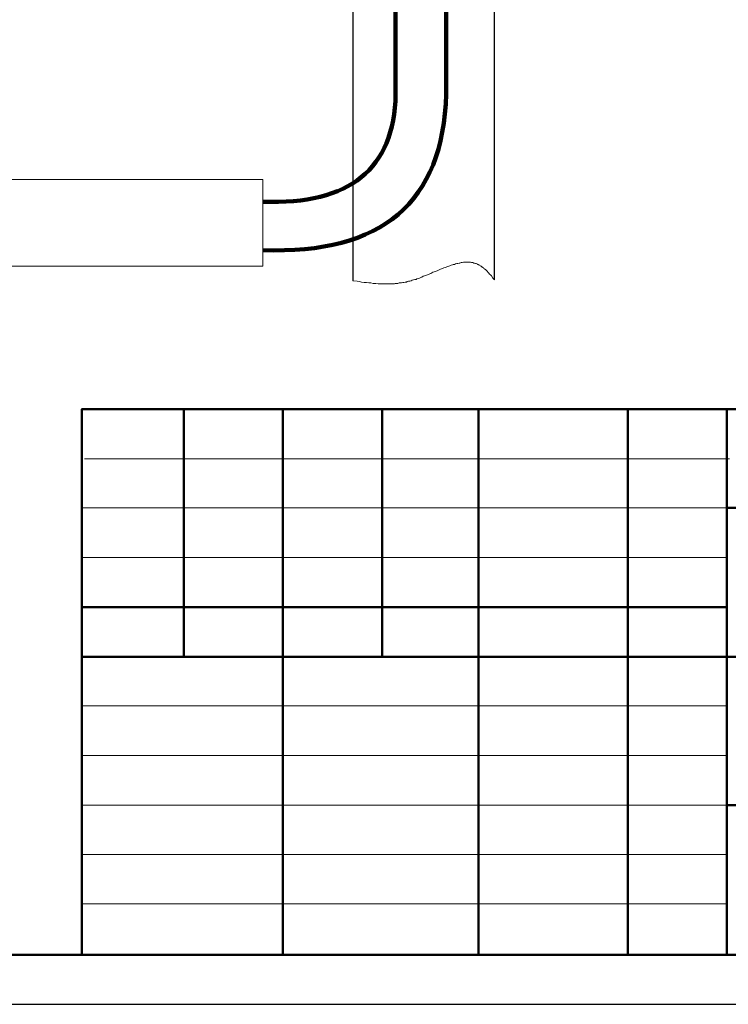
# Model space of a CAD drawing. Units: millimetres. Extents: x -199 to 199, y -141 to 141.
# Drawn here: x 13 to 81, y -141 to -47 of the extents above; entities that cross this region are included whole.
import ezdxf
from ezdxf.lldxf.tags import DXFTag

# ---------------------------------------------------------------- set-up
doc = ezdxf.new("R2010")
doc.units = ezdxf.units.MM
doc.header["$MEASUREMENT"] = 0
doc.layers.add('Layer 1', color=7, linetype='Continuous')
tags = doc.linetypes.add('New Line5', pattern=[1.5, 1, -0.5]).pattern_tags.tags
tags[6:7] = [DXFTag(74, 4), DXFTag(75, 0), DXFTag(340, '0'), DXFTag(46, 1.0), DXFTag(50, 0.0), DXFTag(44, 0.0), DXFTag(45, 0.0)]
tags[4:5] = [DXFTag(74, 4), DXFTag(75, 0), DXFTag(340, '0'), DXFTag(46, 1.0), DXFTag(50, 0.0), DXFTag(44, 0.0), DXFTag(45, 0.0)]

msp = doc.modelspace()

# ---------------------------------------------------------------- linework, layer by layer
at = {"layer": 'Layer 1', "lineweight": 200}
for points in [[(48.9615, 88.7468), (48.9615, 88.7468), (48.9615, -53.8319), (48.9615, -53.8319)], [(53.7914, 19.6781), (53.7914, 19.6781), (53.7914, -53.8319), (53.7914, -53.8319)], [(48.9615, -53.8319), (48.8172, -61.0008), (44.5829, -64.4288), (36.2586, -64.1159)], [(53.7914, -53.8319), (53.5066, -64.1916), (47.6624, -69.163), (36.2586, -68.7461)]]:
    msp.add_open_spline(points, degree=3, dxfattribs=at)
at = {"layer": 'Layer 1', "lineweight": 30}
for points in [[(44.8625, 9.1017), (44.8625, 9.1017), (44.8625, -71.6703), (44.8625, -71.6703)], [(58.4092, -71.5856), (58.4092, -71.5856), (58.4092, 9.1017), (58.4092, 9.1017)]]:
    msp.add_open_spline(points, degree=3, dxfattribs=at)
at = {"layer": 'Layer 1', "linetype": 'New Line5', "lineweight": 9}
msp.add_open_spline([(-115.0831, -70.2895), (-115.0831, -70.2895), (36.2585, -70.2895), (36.2585, -70.2895), (36.2585, -70.2895), (36.2585, -61.9993), (36.2585, -61.9993), (36.2585, -61.9993), (-115.0831, -61.9993), (-115.0831, -61.9993), (-115.0831, -61.9993), (-115.0831, -70.2895), (-115.0831, -70.2895)], degree=3, knots=[0, 0, 0, 0, 0.25, 0.25, 0.25, 0.5, 0.5, 0.5, 0.75, 0.75, 0.75, 1, 1, 1, 1], dxfattribs=at)
at = {"layer": 'Layer 1', "lineweight": 13}
msp.add_open_spline([(58.4092, -71.5856), (58.4092, -71.5856), (58.2398, -71.4163), (58.2398, -71.4163), (58.2398, -71.4163), (58.1128, -71.2046), (58.1128, -71.2046), (58.1128, -71.2046), (58.0282, -71.12), (58.0282, -71.12), (58.0282, -71.12), (57.9435, -71.0353), (57.9435, -71.0353), (57.9435, -71.0353), (57.8588, -70.9506), (57.8588, -70.9506), (57.8588, -70.9506), (57.7742, -70.866), (57.7742, -70.866), (57.7742, -70.866), (57.7318, -70.7813), (57.7318, -70.7813), (57.7318, -70.7813), (57.6472, -70.6966), (57.6472, -70.6966), (57.6472, -70.6966), (57.5625, -70.612), (57.5625, -70.612), (57.5625, -70.612), (57.4778, -70.5696), (57.4778, -70.5696), (57.4778, -70.5696), (57.3932, -70.485), (57.3932, -70.485), (57.3932, -70.485), (57.3508, -70.4426), (57.3508, -70.4426), (57.3508, -70.4426), (57.3085, -70.4003), (57.3085, -70.4003), (57.3085, -70.4003), (57.2662, -70.358), (57.2662, -70.358), (57.2662, -70.358), (57.2238, -70.358), (57.2238, -70.358), (57.2238, -70.358), (57.1815, -70.3156), (57.1815, -70.3156), (57.1815, -70.3156), (57.1392, -70.2733), (57.1392, -70.2733), (57.1392, -70.2733), (57.0968, -70.2733), (57.0968, -70.2733), (57.0968, -70.2733), (57.0545, -70.231), (57.0545, -70.231), (57.0545, -70.231), (57.0122, -70.1886), (57.0122, -70.1886), (57.0122, -70.1886), (56.9698, -70.1886), (56.9698, -70.1886), (56.9698, -70.1886), (56.9275, -70.1463), (56.9275, -70.1463), (56.9275, -70.1463), (56.8852, -70.1463), (56.8852, -70.1463), (56.8852, -70.1463), (56.8428, -70.104), (56.8428, -70.104), (56.8428, -70.104), (56.8005, -70.104), (56.8005, -70.104), (56.8005, -70.104), (56.7582, -70.0616), (56.7582, -70.0616), (56.7582, -70.0616), (56.7158, -70.0616), (56.7158, -70.0616), (56.7158, -70.0616), (56.6735, -70.0193), (56.6735, -70.0193), (56.6735, -70.0193), (56.6312, -70.0193), (56.6312, -70.0193), (56.6312, -70.0193), (56.5888, -70.0193), (56.5888, -70.0193), (56.5888, -70.0193), (56.5042, -69.977), (56.5042, -69.977), (56.5042, -69.977), (56.4618, -69.977), (56.4618, -69.977), (56.4618, -69.977), (56.4195, -69.977), (56.4195, -69.977), (56.4195, -69.977), (56.3772, -69.9346), (56.3772, -69.9346), (56.3772, -69.9346), (56.3348, -69.9346), (56.3348, -69.9346), (56.3348, -69.9346), (56.2925, -69.9346), (56.2925, -69.9346), (56.2925, -69.9346), (56.2502, -69.9346), (56.2502, -69.9346), (56.2502, -69.9346), (56.2078, -69.9346), (56.2078, -69.9346), (56.2078, -69.9346), (56.1232, -69.8923), (56.1232, -69.8923), (56.1232, -69.8923), (56.0808, -69.8923), (56.0808, -69.8923), (56.0808, -69.8923), (56.0385, -69.8923), (56.0385, -69.8923), (56.0385, -69.8923), (55.9538, -69.8923), (55.9538, -69.8923), (55.9538, -69.8923), (55.8268, -69.8923), (55.8268, -69.8923), (55.8268, -69.8923), (55.7422, -69.8923), (55.7422, -69.8923), (55.7422, -69.8923), (55.6575, -69.8923), (55.6575, -69.8923), (55.6575, -69.8923), (55.5305, -69.8923), (55.5305, -69.8923), (55.5305, -69.8923), (55.4458, -69.8923), (55.4458, -69.8923), (55.4458, -69.8923), (55.3188, -69.9346), (55.3188, -69.9346), (55.3188, -69.9346), (55.2342, -69.9346), (55.2342, -69.9346), (55.2342, -69.9346), (55.1072, -69.977), (55.1072, -69.977), (55.1072, -69.977), (55.0225, -69.977), (55.0225, -69.977), (55.0225, -69.977), (54.8955, -70.0193), (54.8955, -70.0193), (54.8955, -70.0193), (54.8108, -70.0193), (54.8108, -70.0193), (54.8108, -70.0193), (54.6838, -70.0616), (54.6838, -70.0616), (54.6838, -70.0616), (54.5992, -70.104), (54.5992, -70.104), (54.5992, -70.104), (54.4722, -70.104), (54.4722, -70.104), (54.4722, -70.104), (54.3875, -70.1463), (54.3875, -70.1463), (54.3875, -70.1463), (54.2605, -70.1886), (54.2605, -70.1886), (54.2605, -70.1886), (54.1335, -70.231), (54.1335, -70.231), (54.1335, -70.231), (54.0488, -70.2733), (54.0488, -70.2733), (54.0488, -70.2733), (53.9218, -70.3156), (53.9218, -70.3156), (53.9218, -70.3156), (53.7948, -70.358), (53.7948, -70.358), (53.7948, -70.358), (53.7102, -70.4003), (53.7102, -70.4003), (53.7102, -70.4003), (53.5832, -70.4426), (53.5832, -70.4426), (53.5832, -70.4426), (53.4562, -70.485), (53.4562, -70.485), (53.4562, -70.485), (53.2445, -70.5696), (53.2445, -70.5696), (53.2445, -70.5696), (52.9905, -70.6966), (52.9905, -70.6966), (52.9905, -70.6966), (52.7788, -70.7813), (52.7788, -70.7813), (52.7788, -70.7813), (52.5248, -70.866), (52.5248, -70.866), (52.5248, -70.866), (52.3132, -70.993), (52.3132, -70.993), (52.3132, -70.993), (52.0592, -71.0776), (52.0592, -71.0776), (52.0592, -71.0776), (51.8475, -71.1623), (51.8475, -71.1623), (51.8475, -71.1623), (51.5935, -71.247), (51.5935, -71.247), (51.5935, -71.247), (51.4665, -71.3316), (51.4665, -71.3316), (51.4665, -71.3316), (51.3818, -71.374), (51.3818, -71.374), (51.3818, -71.374), (51.2548, -71.4163), (51.2548, -71.4163), (51.2548, -71.4163), (51.1278, -71.4586), (51.1278, -71.4586), (51.1278, -71.4586), (51.0008, -71.501), (51.0008, -71.501), (51.0008, -71.501), (50.9162, -71.5433), (50.9162, -71.5433), (50.9162, -71.5433), (50.7892, -71.5433), (50.7892, -71.5433), (50.7892, -71.5433), (50.6622, -71.5856), (50.6622, -71.5856), (50.6622, -71.5856), (50.5352, -71.628), (50.5352, -71.628), (50.5352, -71.628), (50.4505, -71.6703), (50.4505, -71.6703), (50.4505, -71.6703), (50.3235, -71.7126), (50.3235, -71.7126), (50.3235, -71.7126), (50.1965, -71.7126), (50.1965, -71.7126), (50.1965, -71.7126), (50.0695, -71.755), (50.0695, -71.755), (50.0695, -71.755), (49.9848, -71.7973), (49.9848, -71.7973), (49.9848, -71.7973), (49.8578, -71.7973), (49.8578, -71.7973), (49.8578, -71.7973), (49.7308, -71.8396), (49.7308, -71.8396), (49.7308, -71.8396), (49.6462, -71.8396), (49.6462, -71.8396), (49.6462, -71.8396), (49.5192, -71.882), (49.5192, -71.882), (49.5192, -71.882), (49.3922, -71.882), (49.3922, -71.882), (49.3922, -71.882), (49.3075, -71.882), (49.3075, -71.882), (49.3075, -71.882), (49.1805, -71.9243), (49.1805, -71.9243), (49.1805, -71.9243), (49.0535, -71.9243), (49.0535, -71.9243), (49.0535, -71.9243), (48.9265, -71.9243), (48.9265, -71.9243), (48.9265, -71.9243), (48.8418, -71.9666), (48.8418, -71.9666), (48.8418, -71.9666), (48.7148, -71.9666), (48.7148, -71.9666), (48.7148, -71.9666), (48.5878, -71.9666), (48.5878, -71.9666), (48.5878, -71.9666), (48.5032, -71.9666), (48.5032, -71.9666), (48.5032, -71.9666), (48.3762, -71.9666), (48.3762, -71.9666), (48.3762, -71.9666), (48.2915, -71.9666), (48.2915, -71.9666), (48.2915, -71.9666), (48.1645, -71.9666), (48.1645, -71.9666), (48.1645, -71.9666), (48.0375, -71.9666), (48.0375, -71.9666), (48.0375, -71.9666), (47.9528, -71.9666), (47.9528, -71.9666), (47.9528, -71.9666), (47.8258, -71.9666), (47.8258, -71.9666), (47.8258, -71.9666), (47.6988, -71.9666), (47.6988, -71.9666), (47.6988, -71.9666), (47.6142, -71.9666), (47.6142, -71.9666), (47.6142, -71.9666), (47.4872, -71.9666), (47.4872, -71.9666), (47.4872, -71.9666), (47.2755, -71.9666), (47.2755, -71.9666), (47.2755, -71.9666), (47.0638, -71.9243), (47.0638, -71.9243), (47.0638, -71.9243), (46.8098, -71.9243), (46.8098, -71.9243), (46.8098, -71.9243), (46.5982, -71.882), (46.5982, -71.882), (46.5982, -71.882), (46.3865, -71.882), (46.3865, -71.882), (46.3865, -71.882), (46.1748, -71.8396), (46.1748, -71.8396), (46.1748, -71.8396), (45.9632, -71.8396), (45.9632, -71.8396), (45.9632, -71.8396), (45.7092, -71.7973), (45.7092, -71.7973), (45.7092, -71.7973), (45.4975, -71.755), (45.4975, -71.755), (45.4975, -71.755), (45.2858, -71.7126), (45.2858, -71.7126), (45.2858, -71.7126), (44.8625, -71.6703), (44.8625, -71.6703)], degree=3, knots=[0, 0, 0, 0, 0.0083333, 0.0083333, 0.0083333, 0.0166667, 0.0166667, 0.0166667, 0.025, 0.025, 0.025, 0.0333333, 0.0333333, 0.0333333, 0.0416667, 0.0416667, 0.0416667, 0.05, 0.05, 0.05, 0.0583333, 0.0583333, 0.0583333, 0.0666667, 0.0666667, 0.0666667, 0.075, 0.075, 0.075, 0.0833333, 0.0833333, 0.0833333, 0.0916667, 0.0916667, 0.0916667, 0.1, 0.1, 0.1, 0.1083333, 0.1083333, 0.1083333, 0.1166667, 0.1166667, 0.1166667, 0.125, 0.125, 0.125, 0.1333333, 0.1333333, 0.1333333, 0.1416667, 0.1416667, 0.1416667, 0.15, 0.15, 0.15, 0.1583333, 0.1583333, 0.1583333, 0.1666667, 0.1666667, 0.1666667, 0.175, 0.175, 0.175, 0.1833333, 0.1833333, 0.1833333, 0.1916667, 0.1916667, 0.1916667, 0.2, 0.2, 0.2, 0.2083333, 0.2083333, 0.2083333, 0.2166667, 0.2166667, 0.2166667, 0.225, 0.225, 0.225, 0.2333333, 0.2333333, 0.2333333, 0.2416667, 0.2416667, 0.2416667, 0.25, 0.25, 0.25, 0.2583333, 0.2583333, 0.2583333, 0.2666667, 0.2666667, 0.2666667, 0.275, 0.275, 0.275, 0.2833333, 0.2833333, 0.2833333, 0.2916667, 0.2916667, 0.2916667, 0.3, 0.3, 0.3, 0.3083333, 0.3083333, 0.3083333, 0.3166667, 0.3166667, 0.3166667, 0.325, 0.325, 0.325, 0.3333333, 0.3333333, 0.3333333, 0.3416667, 0.3416667, 0.3416667, 0.35, 0.35, 0.35, 0.3583333, 0.3583333, 0.3583333, 0.3666667, 0.3666667, 0.3666667, 0.375, 0.375, 0.375, 0.3833333, 0.3833333, 0.3833333, 0.3916667, 0.3916667, 0.3916667, 0.4, 0.4, 0.4, 0.4083333, 0.4083333, 0.4083333, 0.4166667, 0.4166667, 0.4166667, 0.425, 0.425, 0.425, 0.4333333, 0.4333333, 0.4333333, 0.4416667, 0.4416667, 0.4416667, 0.45, 0.45, 0.45, 0.4583333, 0.4583333, 0.4583333, 0.4666667, 0.4666667, 0.4666667, 0.475, 0.475, 0.475, 0.4833333, 0.4833333, 0.4833333, 0.4916667, 0.4916667, 0.4916667, 0.5, 0.5, 0.5, 0.5083333, 0.5083333, 0.5083333, 0.5166667, 0.5166667, 0.5166667, 0.525, 0.525, 0.525, 0.5333333, 0.5333333, 0.5333333, 0.5416667, 0.5416667, 0.5416667, 0.55, 0.55, 0.55, 0.5583333, 0.5583333, 0.5583333, 0.5666667, 0.5666667, 0.5666667, 0.575, 0.575, 0.575, 0.5833333, 0.5833333, 0.5833333, 0.5916667, 0.5916667, 0.5916667, 0.6, 0.6, 0.6, 0.6083333, 0.6083333, 0.6083333, 0.6166667, 0.6166667, 0.6166667, 0.625, 0.625, 0.625, 0.6333333, 0.6333333, 0.6333333, 0.6416667, 0.6416667, 0.6416667, 0.65, 0.65, 0.65, 0.6583333, 0.6583333, 0.6583333, 0.6666667, 0.6666667, 0.6666667, 0.675, 0.675, 0.675, 0.6833333, 0.6833333, 0.6833333, 0.6916667, 0.6916667, 0.6916667, 0.7, 0.7, 0.7, 0.7083333, 0.7083333, 0.7083333, 0.7166667, 0.7166667, 0.7166667, 0.725, 0.725, 0.725, 0.7333333, 0.7333333, 0.7333333, 0.7416667, 0.7416667, 0.7416667, 0.75, 0.75, 0.75, 0.7583333, 0.7583333, 0.7583333, 0.7666667, 0.7666667, 0.7666667, 0.775, 0.775, 0.775, 0.7833333, 0.7833333, 0.7833333, 0.7916667, 0.7916667, 0.7916667, 0.8, 0.8, 0.8, 0.8083333, 0.8083333, 0.8083333, 0.8166667, 0.8166667, 0.8166667, 0.825, 0.825, 0.825, 0.8333333, 0.8333333, 0.8333333, 0.8416667, 0.8416667, 0.8416667, 0.85, 0.85, 0.85, 0.8583333, 0.8583333, 0.8583333, 0.8666667, 0.8666667, 0.8666667, 0.875, 0.875, 0.875, 0.8833333, 0.8833333, 0.8833333, 0.8916667, 0.8916667, 0.8916667, 0.9, 0.9, 0.9, 0.9083333, 0.9083333, 0.9083333, 0.9166667, 0.9166667, 0.9166667, 0.925, 0.925, 0.925, 0.9333333, 0.9333333, 0.9333333, 0.9416667, 0.9416667, 0.9416667, 0.95, 0.95, 0.95, 0.9583333, 0.9583333, 0.9583333, 0.9666667, 0.9666667, 0.9666667, 0.975, 0.975, 0.975, 0.9833333, 0.9833333, 0.9833333, 0.9916667, 0.9916667, 0.9916667, 1, 1, 1, 1], dxfattribs=at)
at = {"layer": 'Layer 1', "lineweight": 50}
msp.add_open_spline([(80.899, -83.947), (80.899, -83.947), (194.437, -83.947), (194.437, -83.947), (194.437, -83.947), (18.9653, -83.947), (18.9653, -83.947), (18.9653, -83.947), (194.437, -83.947), (194.437, -83.947), (194.437, -83.947), (80.899, -83.947), (80.899, -83.947)], degree=3, knots=[0, 0, 0, 0, 0.25, 0.25, 0.25, 0.5, 0.5, 0.5, 0.75, 0.75, 0.75, 1, 1, 1, 1], dxfattribs=at)
for points in [[(18.9653, -83.947), (18.9653, -83.947), (18.9653, -135.9746), (18.9653, -135.9746)], [(28.702, -83.9046), (28.702, -83.9046), (28.702, -107.6113), (28.702, -107.6113)], [(38.1847, -83.947), (38.1847, -83.947), (38.1847, -135.9746), (38.1847, -135.9746)], [(47.6673, -107.6113), (47.6673, -107.6113), (47.6673, -83.947), (47.6673, -83.947)], [(56.896, -83.947), (56.896, -83.947), (56.896, -135.9746), (56.896, -135.9746)], [(71.1623, -83.947), (71.1623, -83.947), (71.1623, -135.9746), (71.1623, -135.9746)], [(80.645, -83.947), (80.645, -83.947), (80.645, -135.9746), (80.645, -135.9746)], [(194.437, -93.3873), (194.437, -93.3873), (80.645, -93.3873), (80.645, -93.3873)], [(18.9653, -102.87), (18.9653, -102.87), (80.645, -102.87), (80.645, -102.87)], [(18.9653, -107.6113), (18.9653, -107.6113), (194.437, -107.6113), (194.437, -107.6113)], [(194.437, -121.793), (194.437, -121.793), (80.645, -121.793), (80.645, -121.793)], [(-180.213, -136.1016), (-180.213, -136.1016), (194.437, -136.1016), (194.437, -136.1016)]]:
    msp.add_open_spline(points, degree=3, dxfattribs=at)
at = {"layer": 'Layer 1', "lineweight": 18}
for points in [[(19.2193, -88.6883), (19.2193, -88.6883), (80.899, -88.6883), (80.899, -88.6883)], [(18.9653, -93.3873), (18.9653, -93.3873), (80.645, -93.3873), (80.645, -93.3873)], [(18.9653, -98.1286), (18.9653, -98.1286), (80.645, -98.1286), (80.645, -98.1286)], [(18.9653, -112.3103), (18.9653, -112.3103), (80.645, -112.3103), (80.645, -112.3103)], [(18.9653, -117.0516), (18.9653, -117.0516), (80.645, -117.0516), (80.645, -117.0516)], [(18.9653, -121.793), (18.9653, -121.793), (80.645, -121.793), (80.645, -121.793)], [(18.9653, -126.5343), (18.9653, -126.5343), (80.645, -126.5343), (80.645, -126.5343)], [(18.9653, -131.2333), (18.9653, -131.2333), (80.645, -131.2333), (80.645, -131.2333)]]:
    msp.add_open_spline(points, degree=3, dxfattribs=at)
at = {"layer": 'Layer 1', "lineweight": 40}
msp.add_open_spline([(18.9653, -107.6113), (18.9653, -107.6113), (80.645, -107.6113), (80.645, -107.6113)], degree=3, dxfattribs=at)
at = {"layer": 'Layer 1', "lineweight": 25}
msp.add_open_spline([(-199.1783, -140.843), (-199.1783, -140.843), (199.1783, -140.843), (199.1783, -140.843)], degree=3, dxfattribs=at)

doc.saveas('drawing.dxf')
